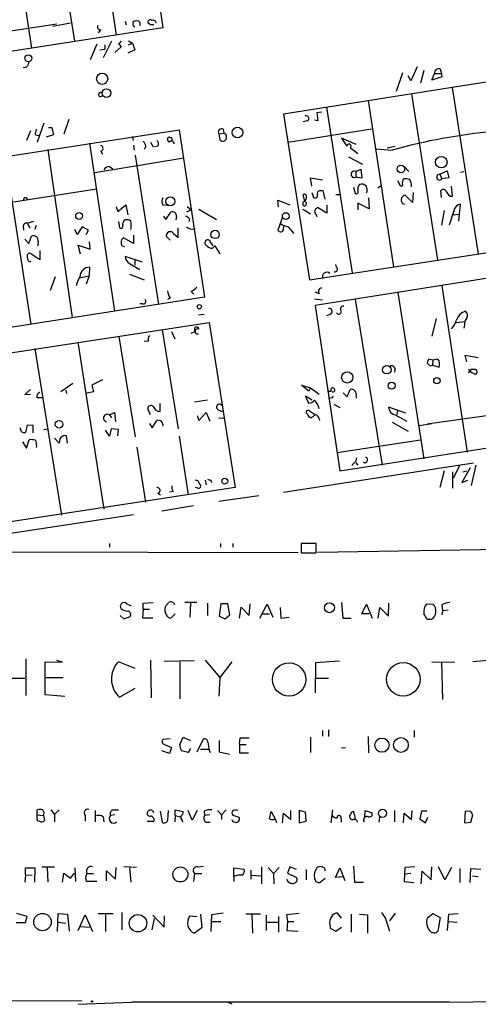
# Model space of a CAD drawing. Extents: x 12 to 744, y 11 to 879.
# Drawn here: x 332 to 401, y 11 to 159 of the extents above; entities that cross this region are included whole.
import ezdxf

# ---------------------------------------------------------------- set-up
doc = ezdxf.new("R2010")
doc.units = 0
doc.header["$MEASUREMENT"] = 0
doc.layers.add('MAIN', color=5, linetype='CONTINUOUS')

msp = doc.modelspace()

# ---------------------------------------------------------------- linework, layer by layer
at = {"layer": 'MAIN'}
for p, q in [((349.758, 182.626), (353.314, 158.0726)), ((329.8613, 179.832), (333.5867, 155.0246)), ((336.3807, 179.4933), (340.0213, 156.0406)), ((342.9847, 178.9853), (346.2867, 156.972)), ((519.43, 168.3173), (371.4327, 145.1186)), ((320.3787, 156.1253), (337.3967, 158.6653)), ((336.804, 158.3266), (339.4287, 158.8346)), ((347.6413, 159.0886), (347.8107, 158.496)), ((348.8267, 158.75), (348.8267, 159.004)), ((351.4513, 158.496), (351.028, 158.8346)), ((353.314, 158.0726), (213.106, 136.398)), ((344.0007, 157.8186), (343.5773, 157.3106)), ((343.408, 155.6173), (342.392, 153.2466)), ((345.6093, 156.0406), (344.3393, 153.5853)), ((344.5933, 155.5326), (344.5933, 154.8553)), ((346.6253, 155.702), (347.0487, 155.194)), ((348.1493, 156.1253), (348.742, 155.7866)), ((348.1493, 155.5326), (348.742, 155.7866)), ((348.742, 155.7866), (349.0807, 154.7706)), ((343.8313, 154.7706), (344.5933, 154.8553)), ((347.0487, 155.194), (346.1173, 154.3473)), ((349.0807, 154.7706), (348.0647, 154.2626)), ((389.2973, 151.2993), (388.366, 148.5053)), ((391.4987, 152.2306), (390.5673, 150.114)), ((392.5147, 151.638), (392.0067, 149.7753)), ((393.7, 150.1986), (394.1233, 151.2146)), ((394.1233, 151.2146), (395.1393, 151.2146)), ((394.97, 151.892), (395.1393, 151.2146)), ((395.1393, 151.2146), (395.224, 150.7066)), ((390.5673, 150.114), (390.144, 150.876)), ((395.224, 150.7066), (393.7, 150.1986)), ((390.652, 148.1666), (394.5467, 123.19)), ((396.748, 149.098), (400.6427, 124.0366)), ((384.1327, 147.1506), (387.9427, 122.174)), ((371.4327, 145.1186), (375.3273, 120.2266)), ((377.19, 145.3726), (376.428, 145.288)), ((376.428, 145.288), (376.5973, 144.1026)), ((377.8673, 146.1346), (381.762, 121.2426)), ((335.4493, 143.764), (334.4333, 140.8853)), ((339.1747, 144.272), (338.4127, 142.0706)), ((374.9887, 144.1026), (374.396, 143.9333)), ((376.5973, 144.1026), (376.0893, 144.1873)), ((215.5613, 121.0733), (355.7693, 142.748)), ((333.4173, 142.5786), (332.8247, 141.1393)), ((336.1267, 143.0866), (336.6347, 143.0866)), ((336.6347, 143.0866), (336.8887, 141.986)), ((355.7693, 142.748), (359.5793, 117.602)), ((361.696, 142.1553), (362.458, 142.24)), ((361.696, 142.1553), (361.8653, 141.224)), ((362.3733, 142.8326), (362.458, 142.24)), ((372.11, 140.8853), (384.6407, 142.9173)), ((334.1793, 141.986), (334.6873, 141.9013)), ((336.8887, 141.986), (335.788, 141.6473)), ((342.3073, 140.716), (346.0327, 115.4853)), ((348.742, 141.732), (348.8267, 141.1393)), ((351.4513, 140.8853), (351.8747, 140.208)), ((354.2453, 140.8853), (353.9913, 141.3086)), ((382.3547, 140.5466), (380.1533, 141.478)), ((380.1533, 141.478), (380.9153, 140.2926)), ((336.042, 139.7846), (339.6827, 114.554)), ((344.0007, 139.5306), (344.2547, 139.1073)), ((348.9113, 140.462), (348.996, 139.7)), ((350.774, 140.2926), (350.52, 139.7846)), ((352.552, 140.2926), (352.044, 140.208)), ((381.508, 140.0386), (382.6087, 139.192)), ((385.318, 139.8693), (387.7733, 139.7)), ((387.0113, 140.0386), (388.1967, 140.2926)), ((329.6073, 138.684), (333.502, 113.538)), ((343.0693, 136.3133), (356.4467, 138.5146)), ((349.1653, 138.938), (352.6367, 116.5013)), ((381.1693, 138.684), (383.286, 137.5833)), ((345.2707, 137.2446), (345.7787, 136.906)), ((505.206, 136.7366), (376.174, 116.332)), ((382.27, 136.4826), (383.032, 136.8213)), ((382.27, 136.4826), (382.27, 135.636)), ((383.032, 136.8213), (383.2013, 135.4666)), ((389.5513, 137.2446), (390.2287, 136.4826)), ((394.8853, 136.0593), (395.986, 136.5673)), ((395.986, 136.5673), (396.24, 135.5513)), ((398.018, 136.398), (398.526, 136.4826)), ((375.666, 134.2813), (375.4967, 135.5513)), ((375.4967, 135.5513), (377.2747, 135.2126)), ((383.2013, 135.4666), (382.27, 135.636)), ((388.5353, 135.128), (388.9587, 134.366)), ((389.2973, 134.7046), (389.4667, 135.382)), ((394.8853, 136.0593), (395.224, 135.382)), ((396.24, 135.5513), (395.224, 135.382)), ((330.8773, 131.9106), (343.3233, 133.858)), ((375.666, 133.35), (375.92, 132.588)), ((376.936, 133.604), (377.3593, 133.604)), ((377.3593, 133.604), (377.6133, 132.334)), ((381.9313, 134.112), (382.1853, 133.1806)), ((385.572, 134.0273), (386.08, 134.366)), ((390.906, 133.35), (390.8213, 131.826)), ((395.1393, 132.588), (395.0547, 133.604)), ((396.8327, 132.7573), (396.6633, 134.2813)), ((370.6707, 131.1486), (370.586, 132.1646)), ((370.586, 132.1646), (372.364, 131.4873)), ((374.65, 131.9953), (374.396, 133.0113)), ((379.3067, 133.0113), (379.8993, 133.0113)), ((384.302, 130.8946), (382.6087, 131.7413)), ((382.6087, 131.7413), (382.6087, 130.7253)), ((384.2173, 132.5033), (384.302, 130.8946)), ((390.8213, 131.826), (389.7207, 132.9266)), ((346.2867, 131.2333), (346.5407, 130.4713)), ((346.5407, 130.4713), (347.726, 131.4873)), ((347.726, 131.4873), (348.0647, 129.9633)), ((353.314, 131.4873), (353.9913, 131.4026)), ((353.7373, 129.286), (354.4993, 130.3866)), ((357.5473, 130.7253), (356.87, 130.3866)), ((356.9547, 131.2333), (357.5473, 130.7253)), ((358.7327, 130.81), (361.3573, 129.286)), ((374.3113, 130.81), (375.4967, 130.1326)), ((376.0893, 130.4713), (376.428, 129.7093)), ((377.952, 130.2173), (376.5127, 131.064)), ((377.952, 131.4026), (377.952, 130.2173)), ((389.2973, 131.6566), (389.636, 131.572)), ((395.5627, 130.6406), (395.1393, 128.4393)), ((397.002, 130.556), (396.3247, 128.4393)), ((397.764, 129.032), (398.018, 131.572)), ((332.9093, 128.6933), (333.9253, 129.032)), ((346.6253, 128.9473), (346.7947, 128.016)), ((353.3987, 129.794), (353.7373, 129.286)), ((355.346, 129.7093), (355.2613, 129.2013)), ((357.2933, 129.3706), (357.2087, 128.9473)), ((371.2633, 129.6246), (370.586, 127.6773)), ((396.9173, 129.9633), (397.8487, 130.048)), ((332.3167, 128.27), (332.4013, 127.6773)), ((332.9093, 128.6933), (333.3327, 128.016)), ((334.264, 128.3546), (334.0947, 127.762)), ((340.4447, 127), (340.106, 127.762)), ((341.2067, 128.1853), (340.4447, 127)), ((342.138, 127.6773), (341.2067, 128.1853)), ((341.7993, 127), (342.138, 127.6773)), ((355.6, 126.5766), (355.6, 128.016)), ((371.4327, 127.8466), (371.5173, 128.3546)), ((372.11, 128.1853), (372.9567, 127.1693)), ((375.3273, 120.2266), (427.228, 128.1853)), ((332.5707, 126.3226), (333.1633, 125.6453)), ((333.1633, 125.6453), (333.5867, 126.746)), ((334.6027, 125.984), (334.518, 125.3066)), ((342.392, 124.7986), (342.3073, 125.8993)), ((348.9113, 125.6453), (347.3873, 126.492)), ((348.9113, 126.9153), (348.9113, 125.6453)), ((354.4147, 126.1533), (353.822, 126.746)), ((354.9227, 127.1693), (355.6, 126.5766)), ((360.8493, 125.3066), (360.426, 125.984)), ((334.8567, 124.6293), (334.8567, 123.19)), ((340.9527, 124.0366), (340.614, 125.3913)), ((340.614, 125.3913), (342.392, 124.7986)), ((360.7647, 124.968), (361.1033, 125.3066)), ((361.1033, 125.3066), (361.8653, 124.1213)), ((334.8567, 123.19), (333.3327, 124.206)), ((350.266, 122.8513), (347.6413, 123.698)), ((349.0807, 123.2746), (349.0807, 122.428)), ((342.3073, 122.0893), (342.2227, 120.8193)), ((348.3187, 122.682), (349.8427, 121.7506)), ((379.3913, 122.0893), (379.3067, 122.5126)), ((337.1427, 120.65), (336.3807, 118.618)), ((340.7833, 120.4806), (342.2227, 120.8193)), ((342.2227, 120.8193), (341.7993, 119.5493)), ((348.3187, 121.0733), (350.52, 120.2266)), ((357.5473, 118.4486), (357.9707, 118.0253)), ((376.8513, 118.11), (376.174, 118.364)), ((395.224, 119.2953), (399.034, 94.3186)), ((359.5793, 117.602), (289.7293, 106.68)), ((354.4147, 117.4326), (353.9913, 117.2633)), ((376.0893, 117.348), (377.2747, 117.1786)), ((382.1853, 117.2633), (386.2493, 92.3713)), ((388.62, 118.2793), (392.5147, 93.3026)), ((350.266, 116.586), (349.8427, 116.586)), ((376.174, 116.332), (379.8993, 91.5246)), ((359.4947, 114.9773), (358.648, 114.8926)), ((378.5447, 115.062), (377.8673, 114.808)), ((394.3773, 114.3846), (393.7, 111.76)), ((397.3407, 113.792), (398.6953, 113.9613)), ((282.194, 101.854), (360.2567, 113.792)), ((353.2293, 112.6913), (355.6, 97.79)), ((358.14, 112.4373), (358.14, 112.522)), ((360.2567, 113.792), (364.1513, 88.9846)), ((398.6107, 113.4533), (398.526, 112.9453)), ((346.71, 111.6753), (349.1653, 96.6046)), ((351.1127, 110.998), (350.52, 110.9133)), ((354.584, 112.4373), (355.092, 111.3366)), ((357.5473, 112.1833), (358.14, 112.4373)), ((334.0947, 109.8973), (338.074, 84.836)), ((340.5293, 110.8286), (344.424, 85.7673)), ((393.8693, 108.1193), (393.2767, 108.2886)), ((393.8693, 108.1193), (393.7847, 107.3573)), ((394.6313, 108.2886), (393.8693, 108.1193)), ((398.9493, 107.8653), (398.6953, 108.8813)), ((398.6953, 108.8813), (400.6427, 108.5426)), ((379.8993, 91.5246), (481.1607, 107.2726)), ((393.0227, 107.696), (393.446, 107.2726)), ((393.446, 107.2726), (393.7847, 107.3573)), ((393.7847, 107.3573), (394.8007, 107.1033)), ((400.304, 106.7646), (400.3887, 106.5953)), ((344.2547, 105.156), (342.646, 104.394)), ((333.4173, 103.7166), (332.5707, 102.9546)), ((339.7673, 104.648), (337.9893, 103.378)), ((338.7513, 103.632), (338.836, 103.124)), ((342.646, 104.394), (342.9, 103.378)), ((375.2427, 103.4626), (374.142, 104.394)), ((374.142, 104.394), (375.4967, 103.9706)), ((375.4967, 103.9706), (375.2427, 103.4626)), ((375.4967, 103.9706), (376.7667, 103.0393)), ((381, 102.616), (381.4233, 103.7166)), ((332.5707, 102.9546), (333.4173, 103.0393)), ((334.4333, 102.5313), (335.1953, 102.5313)), ((342.9, 103.378), (341.7147, 103.124)), ((358.0553, 101.854), (360.0027, 102.1926)), ((375.7507, 102.108), (374.7347, 102.7006)), ((374.7347, 102.7006), (375.158, 101.6846)), ((378.0367, 103.4626), (378.6293, 103.4626)), ((378.206, 102.4466), (378.7987, 102.5313)), ((380.4073, 103.2086), (381, 102.616)), ((382.3547, 102.7853), (382.3547, 102.4466)), ((351.4513, 99.9066), (351.028, 100.838)), ((352.8907, 100.4146), (352.8907, 101.6)), ((361.6113, 100.6686), (362.204, 100.4146)), ((378.968, 101.5153), (379.8993, 101.0073)), ((389.8053, 100.1606), (387.1807, 101.092)), ((345.2707, 99.9066), (346.0327, 100.2453)), ((345.2707, 99.9066), (345.6093, 99.4833)), ((346.0327, 100.2453), (346.202, 98.8906)), ((358.4787, 99.822), (358.7327, 99.06)), ((358.7327, 99.06), (359.8333, 100.2453)), ((359.8333, 100.2453), (360.3413, 98.9753)), ((361.696, 99.4833), (362.458, 99.3986)), ((376.0893, 99.9913), (375.158, 100.584)), ((376.7667, 99.314), (376.8513, 99.06)), ((388.1967, 99.9066), (389.9747, 98.9753)), ((388.5353, 100.4993), (388.4507, 99.9913)), ((393.0227, 98.552), (404.2833, 100.1606)), ((332.0627, 97.3666), (331.8933, 97.9593)), ((332.9093, 98.3826), (332.6553, 97.282)), ((333.8407, 98.298), (332.9093, 98.3826)), ((333.8407, 97.1973), (333.8407, 98.298)), ((335.4493, 97.7053), (335.9573, 97.79)), ((345.5247, 97.79), (345.2707, 96.6893)), ((346.6253, 97.7053), (345.5247, 97.79)), ((346.5407, 96.774), (346.6253, 97.7053)), ((351.282, 98.6366), (351.7053, 97.9593)), ((351.7053, 97.9593), (352.3827, 99.06)), ((387.7733, 98.806), (390.144, 97.4513)), ((391.8373, 98.298), (393.7, 98.6366)), ((332.8247, 94.9113), (333.248, 96.1813)), ((337.7353, 95.6733), (337.058, 96.4353)), ((337.82, 96.266), (337.7353, 95.6733)), ((339.0053, 95.6733), (338.836, 96.774)), ((345.2707, 96.6893), (344.678, 97.6206)), ((355.7693, 96.6893), (357.124, 87.884)), ((379.476, 94.234), (392.0067, 96.1813)), ((332.232, 95.8426), (332.8247, 94.9113)), ((334.3487, 95.25), (334.264, 94.996)), ((349.4193, 95.0806), (350.6893, 86.7833)), ((382.27, 92.8793), (382.4393, 93.472)), ((371.4327, 88.3073), (399.9653, 92.71)), ((382.27, 92.71), (382.6087, 92.3713)), ((397.9333, 92.3713), (396.9173, 90.424)), ((399.4573, 91.948), (398.1873, 89.7466)), ((400.304, 92.3713), (399.6267, 89.3233)), ((395.5627, 91.5246), (394.8853, 88.9846)), ((396.8327, 91.3553), (396.8327, 88.9)), ((398.3567, 91.3553), (398.9493, 91.5246)), ((364.1513, 88.9846), (314.96, 81.4493)), ((358.5633, 88.9), (358.2247, 88.9846)), ((359.664, 90.0853), (359.8333, 89.408)), ((360.5107, 90.0853), (360.5953, 89.7466)), ((398.1873, 89.7466), (399.1187, 90.0853)), ((352.552, 88.138), (352.9753, 87.884)), ((354.838, 88.392), (354.33, 88.3073)), ((361.696, 86.9526), (367.7073, 87.7993)), ((353.1447, 85.5133), (357.886, 86.2753)), ((323.7653, 81.1106), (348.9113, 84.9206)), ((345.2707, 80.6026), (345.2707, 80.01)), ((361.95, 80.6026), (361.95, 80.01)), ((363.8127, 80.6026), (363.8127, 80.01)), ((376.3433, 80.6026), (374.0573, 80.6026)), ((374.0573, 80.6026), (374.0573, 79.1633)), ((376.3433, 79.1633), (376.3433, 80.6026)), ((425.3653, 80.01), (376.5127, 79.248)), ((324.4427, 79.3326), (373.634, 79.248)), ((374.0573, 79.1633), (376.3433, 79.1633)), ((347.8953, 71.5433), (348.5727, 71.2046)), ((350.3507, 71.628), (351.8747, 71.7126)), ((350.3507, 70.6966), (350.3507, 71.628)), ((358.394, 71.7126), (356.616, 71.7126)), ((357.4627, 71.628), (357.378, 69.5113)), ((360.0027, 71.628), (360.0027, 69.7653)), ((362.0347, 71.5433), (361.7807, 69.6806)), ((363.0507, 71.5433), (362.0347, 71.5433)), ((363.3893, 69.85), (363.0507, 71.5433)), ((364.8287, 69.342), (365.0827, 71.0353)), ((365.0827, 71.0353), (366.268, 69.7653)), ((366.268, 69.7653), (366.4373, 71.5433)), ((367.8767, 69.342), (368.9773, 71.4586)), ((368.9773, 71.4586), (369.824, 69.5113)), ((380.1533, 71.7126), (380.3227, 69.342)), ((383.2013, 70.0193), (383.8787, 71.4586)), ((383.8787, 71.4586), (384.7253, 69.342)), ((387.1807, 69.6806), (387.2653, 71.628)), ((392.938, 71.5433), (393.8693, 71.4586)), ((395.224, 71.374), (395.3087, 70.5273)), ((346.8793, 69.7653), (347.472, 69.2573)), ((347.472, 69.2573), (348.4033, 69.596)), ((350.3507, 70.6966), (350.266, 69.4266)), ((350.3507, 70.6966), (351.282, 70.6966)), ((355.1767, 70.0193), (354.4993, 69.342)), ((361.7807, 69.6806), (362.6273, 69.2573)), ((362.6273, 69.2573), (363.3893, 69.85)), ((368.1307, 70.0193), (369.316, 70.0193)), ((370.9247, 70.9506), (371.0093, 69.342)), ((384.302, 70.0193), (383.2013, 70.0193)), ((385.6567, 69.342), (385.9107, 70.9506)), ((385.9107, 70.9506), (387.1807, 69.6806)), ((395.3087, 70.5273), (395.224, 69.85)), ((395.3087, 70.5273), (396.1553, 70.612)), ((350.266, 69.4266), (351.79, 69.4266)), ((371.0093, 69.342), (372.2793, 69.5113)), ((380.3227, 69.342), (381.5927, 69.342)), ((393.6153, 69.1726), (393.0227, 69.1726)), ((332.74, 63.246), (332.74, 57.7426)), ((335.6187, 57.8273), (335.6187, 62.8226)), ((335.6187, 62.8226), (338.2433, 62.738)), ((338.2433, 62.738), (337.3967, 62.992)), ((349.1653, 61.8066), (346.6253, 62.8226)), ((351.4513, 63.0766), (351.536, 57.404)), ((353.4833, 62.9073), (358.0553, 62.992)), ((355.854, 62.8226), (355.854, 57.2346)), ((359.664, 63.0766), (361.8653, 60.452)), ((363.6433, 62.8226), (361.8653, 60.452)), ((376.2587, 62.6533), (376.174, 58.166)), ((379.8147, 62.9073), (376.2587, 62.6533)), ((393.7, 62.738), (397.1713, 62.8226)), ((395.1393, 62.738), (395.3087, 57.15)), ((403.86, 63.1613), (399.8807, 62.8226)), ((329.3533, 60.3673), (332.5707, 60.3673)), ((335.788, 60.452), (338.328, 60.452)), ((361.8653, 60.452), (361.696, 57.658)), ((376.3433, 60.3673), (378.206, 60.3673)), ((338.582, 57.5733), (335.6187, 57.8273)), ((346.7947, 57.4886), (349.1653, 58.8433)), ((377.2747, 52.4933), (377.2747, 51.6466)), ((378.206, 52.578), (378.206, 51.562)), ((391.0753, 52.4933), (391.0753, 51.4773)), ((354.4147, 51.2233), (353.314, 51.1386)), ((353.568, 50.3766), (354.584, 49.9533)), ((355.854, 50.3766), (356.362, 51.4773)), ((356.362, 51.4773), (357.4627, 50.9693)), ((358.4787, 49.276), (359.41, 51.2233)), ((361.7807, 50.9693), (361.7807, 49.276)), ((364.8287, 50.3766), (364.9133, 51.3926)), ((364.8287, 50.3766), (365.8447, 50.3766)), ((364.8287, 50.3766), (364.8287, 49.1066)), ((364.9133, 51.3926), (366.268, 51.3926)), ((375.4967, 51.4773), (375.4967, 49.1913)), ((384.1327, 51.562), (384.2173, 49.1066)), ((354.33, 49.022), (353.1447, 49.4453)), ((354.584, 49.9533), (354.33, 49.022)), ((357.124, 49.1913), (356.108, 49.4453)), ((357.4627, 49.784), (357.124, 49.1913)), ((358.9867, 49.6993), (360.172, 49.6993)), ((360.2567, 49.53), (360.426, 49.1913)), ((361.7807, 49.276), (363.3047, 48.9373)), ((364.8287, 49.1066), (366.1833, 49.1066)), ((380.1533, 49.9533), (380.746, 49.8686)), ((334.4333, 39.7933), (334.4333, 40.5553)), ((336.4653, 40.5553), (337.058, 39.878)), ((337.7353, 40.5553), (337.058, 39.878)), ((343.154, 40.4706), (343.154, 38.7773)), ((345.7787, 40.5553), (346.6253, 40.5553)), ((352.8907, 40.386), (353.2293, 38.6926)), ((354.076, 39.0313), (354.1607, 40.4706)), ((355.1767, 39.7086), (355.1767, 40.5553)), ((355.1767, 40.5553), (356.362, 40.3013)), ((357.7167, 39.0313), (357.124, 40.4706)), ((358.4787, 40.4706), (357.7167, 39.0313)), ((359.4947, 40.386), (359.5793, 39.7086)), ((361.5267, 40.4706), (362.1193, 39.7933)), ((362.7967, 40.5553), (362.1193, 39.7933)), ((369.316, 39.2006), (369.57, 40.3013)), ((369.57, 40.3013), (370.1627, 39.2006)), ((371.2633, 38.608), (371.4327, 40.0473)), ((371.4327, 40.0473), (372.5333, 39.116)), ((372.5333, 39.116), (372.5333, 40.4706)), ((374.7347, 40.2166), (373.8033, 40.4706)), ((373.8033, 40.4706), (373.8033, 38.608)), ((374.8193, 38.862), (374.7347, 40.2166)), ((378.7987, 40.5553), (378.5447, 38.608)), ((383.6247, 39.5393), (383.7093, 40.4706)), ((383.7093, 40.4706), (384.7253, 40.132)), ((388.112, 40.4706), (388.112, 38.7773)), ((389.4667, 38.608), (389.5513, 40.0473)), ((389.5513, 40.0473), (390.652, 39.116)), ((390.652, 39.116), (390.7367, 40.4706)), ((392.176, 40.386), (391.922, 39.2006)), ((392.938, 40.386), (392.176, 40.386)), ((398.6953, 40.386), (398.6107, 38.608)), ((399.542, 40.3013), (398.6953, 40.386)), ((334.4333, 39.7933), (335.3647, 39.7086)), ((334.4333, 39.37), (334.4333, 39.7933)), ((335.3647, 39.7086), (335.534, 38.9466)), ((337.058, 39.878), (337.058, 38.7773)), ((341.63, 39.7086), (341.63, 38.862)), ((344.3393, 39.5393), (344.424, 38.7773)), ((346.1173, 39.7933), (345.44, 39.7086)), ((350.9433, 38.862), (351.9593, 38.862)), ((355.1767, 39.7086), (355.092, 38.7773)), ((355.1767, 39.7086), (355.9387, 39.5393)), ((356.1927, 38.9466), (356.2773, 38.6926)), ((360.3413, 39.7933), (359.5793, 39.7086)), ((359.7487, 38.6926), (360.426, 38.6926)), ((362.1193, 39.7933), (362.1193, 39.116)), ((363.982, 39.7086), (364.744, 39.4546)), ((373.8033, 38.608), (374.8193, 38.862)), ((380.0687, 39.2853), (380.0687, 38.6926)), ((385.826, 39.5393), (385.7413, 38.6926)), ((391.922, 39.2006), (392.7687, 38.608)), ((392.7687, 38.608), (393.1073, 39.4546)), ((398.6107, 38.608), (399.542, 38.6926)), ((399.542, 38.6926), (399.8807, 39.7933)), ((332.6553, 30.8186), (332.6553, 31.8346)), ((332.6553, 31.8346), (334.0947, 31.8346)), ((334.0947, 31.8346), (334.01, 29.718)), ((335.1107, 32.004), (337.058, 32.004)), ((335.9573, 31.9193), (336.042, 29.718)), ((338.2433, 29.718), (338.4127, 31.0726)), ((338.4127, 31.0726), (339.4287, 30.3106)), ((339.4287, 30.3106), (340.0213, 31.0726)), ((340.106, 31.8346), (340.1907, 29.8026)), ((344.8473, 29.8873), (344.8473, 31.4113)), ((344.8473, 31.4113), (346.202, 30.1413)), ((346.202, 30.1413), (346.2867, 31.9193)), ((349.3347, 31.9193), (347.472, 32.004)), ((348.3187, 31.8346), (348.488, 29.718)), ((358.5633, 32.004), (359.41, 32.0886)), ((363.982, 30.5646), (363.982, 31.8346)), ((363.982, 31.8346), (365.506, 31.6653)), ((366.522, 31.496), (366.522, 30.1413)), ((368.1307, 32.004), (368.1307, 29.464)), ((369.1467, 31.9193), (369.9087, 30.988)), ((370.7553, 31.9193), (369.9087, 30.988)), ((372.364, 32.004), (372.0253, 31.0726)), ((372.0253, 31.0726), (373.38, 30.3953)), ((373.38, 31.5806), (372.364, 32.004)), ((374.8193, 31.5806), (374.8193, 30.0566)), ((379.222, 30.3953), (379.8993, 31.8346)), ((379.8993, 31.8346), (380.6613, 29.972)), ((381.9313, 32.0886), (382.1007, 29.718)), ((389.636, 31.9193), (389.5513, 29.8026)), ((391.16, 32.004), (389.636, 31.9193)), ((392.0913, 29.464), (392.2607, 31.3266)), ((392.2607, 31.3266), (393.6153, 30.0566)), ((393.6153, 30.0566), (393.7, 32.004)), ((395.6473, 30.0566), (394.716, 32.004)), ((396.6633, 31.9193), (395.6473, 30.0566)), ((397.9333, 31.75), (397.9333, 29.6333)), ((399.4573, 29.6333), (399.542, 31.75)), ((399.542, 31.75), (401.066, 31.6653)), ((332.6553, 30.8186), (332.5707, 29.718)), ((332.6553, 30.8186), (333.6713, 30.734)), ((343.408, 29.8026), (341.7993, 29.8026)), ((341.884, 30.988), (342.9, 30.988)), ((358.0553, 30.988), (357.886, 29.8026)), ((358.0553, 30.988), (359.156, 30.988)), ((363.982, 30.5646), (363.982, 29.8026)), ((366.522, 30.734), (368.046, 30.6493)), ((369.9087, 30.988), (369.9933, 29.464)), ((377.698, 30.226), (376.936, 29.6333)), ((380.3227, 30.48), (379.222, 30.3953)), ((382.1007, 29.718), (383.4553, 29.718)), ((389.5513, 29.8026), (390.9907, 29.6333)), ((390.5673, 30.988), (389.636, 30.9033)), ((399.796, 30.6493), (400.6427, 30.5646)), ((332.9093, 24.5533), (331.3853, 24.9766)), ((332.6553, 23.622), (332.9093, 24.5533)), ((337.4813, 22.2673), (337.566, 24.9766)), ((337.566, 24.9766), (339.0053, 24.892)), ((337.566, 23.7066), (338.7513, 23.5373)), ((339.0053, 24.892), (339.2593, 22.352)), ((340.614, 22.4366), (341.63, 24.8073)), ((341.63, 24.8073), (342.7307, 22.2673)), ((343.5773, 24.9766), (345.8633, 24.9766)), ((344.678, 24.8073), (344.678, 22.2673)), ((347.1333, 25.146), (347.1333, 22.5213)), ((351.7053, 22.5213), (352.044, 24.2146)), ((351.79, 24.7226), (353.4833, 22.9446)), ((353.4833, 22.9446), (353.568, 24.638)), ((357.378, 24.638), (358.4787, 24.5533)), ((358.9867, 24.892), (359.156, 22.86)), ((360.5953, 24.8073), (360.5107, 22.2673)), ((362.3733, 25.0613), (360.5953, 24.8073)), ((360.68, 23.7913), (362.0347, 23.7913)), ((367.9613, 24.892), (365.76, 24.892)), ((366.6913, 24.8073), (366.776, 22.0133)), ((368.808, 24.7226), (368.808, 22.4366)), ((368.9773, 23.7066), (370.586, 23.7066)), ((370.6707, 24.5533), (370.6707, 22.1826)), ((373.8033, 24.9766), (371.856, 24.8073)), ((371.856, 24.8073), (372.0253, 23.7913)), ((372.0253, 23.7913), (371.9407, 22.4366)), ((372.0253, 23.7913), (372.9567, 23.7913)), ((380.1533, 24.2993), (379.5607, 25.0613)), ((381.5927, 24.892), (381.5927, 22.1826)), ((382.8627, 24.892), (384.048, 24.8073)), ((384.048, 24.8073), (384.048, 22.0133)), ((386.1647, 25.146), (386.7573, 24.2146)), ((386.7573, 24.2146), (387.35, 22.352)), ((388.1967, 25.0613), (387.35, 23.876)), ((393.0227, 24.2993), (393.8693, 24.9766)), ((393.8693, 24.9766), (394.97, 24.384)), ((394.97, 24.384), (394.6313, 22.352)), ((396.0707, 22.4366), (396.24, 24.892)), ((396.24, 24.892), (397.6793, 24.9766)), ((396.24, 23.7913), (397.51, 23.7066)), ((331.3007, 23.622), (332.6553, 23.622)), ((340.9527, 23.0293), (342.3073, 22.9446)), ((359.156, 22.86), (358.0553, 22.0133)), ((371.9407, 22.4366), (373.634, 22.352)), ((378.3753, 23.368), (378.46, 22.7753)), ((378.46, 22.7753), (379.3067, 22.352)), ((379.3067, 22.352), (380.1533, 22.9446)), ((266.8693, 11.43), (341.122, 11.938)), ((395.6473, 11.684), (436.4567, 12.0226)), ((340.614, 11.3453), (348.6573, 11.684)), ((396.3247, 11.684), (348.6573, 11.684)), ((363.1353, 11.684), (363.6433, 11.43))]:
    msp.add_line(p, q, dxfattribs=at)
for centre, radius in [((333.1084, 153.4915), 0.5219), ((344.1946, 150.4108), 0.8404), ((344.8397, 148.2669), 0.6552), ((364.5176, 142.3424), 0.8081), ((395.1287, 137.8943), 0.8646), ((389.059, 136.8611), 0.5653), ((354.4388, 131.9863), 0.6885), ((340.7333, 129.8043), 0.5188), ((371.7681, 129.7801), 0.5058), ((361.149, 127.0254), 0.635), ((358.7891, 116.1627), 0.3217), ((386.9386, 106.7012), 0.6431), ((381, 105.537), 0.8409), ((394.4579, 105.0619), 0.4751), ((387.6751, 104.297), 0.5325), ((337.7109, 98.503), 0.567), ((362.6122, 89.948), 0.4469), ((378.3255, 70.9416), 0.7534), ((372.2666, 60.157), 2.5006), ((389.4174, 60.1858), 2.5173), ((386.2066, 50.2781), 1.0698), ((389.0652, 50.309), 1.1054), ((386.2904, 40.0496), 0.6101), ((355.9366, 30.8551), 1.1266), ((335.2314, 23.7055), 1.3063), ((349.5728, 23.5237), 1.3124), ((342.6671, 11.7687), 0.1058)]:
    msp.add_circle(centre, radius, dxfattribs=at)
for centre, radius, start, end in [((343.8549, 158.162), 0.3731, 138.074424, 293.004997), ((349.1511, 158.5947), 0.3597, 154.418165, 258.711937), ((349.3769, 157.5222), 1.5806, 82.299482, 110.370222), ((349.4898, 158.6652), 0.4348, 324.26622, 76.852289), ((351.4513, 158.8347), 0.4233, 53.124688, 180.013536), ((351.7053, 31.4961), 127.0002, 89.885409, 90.114591), ((351.8746, 158.7838), 0.4247, 355.43576, 113.492649), ((346.3289, 156.4219), 0.7785, 292.378134, 337.605454), ((332.4743, 152.835), 0.7068, 257.115967, 12.884033), ((394.7528, 151.2956), 0.6347, 69.989129, 187.332163), ((343.9352, 148.0397), 0.3161, 42.024939, 317.961598), ((374.8578, 144.4605), 0.3811, 290.089721, 123.039623), ((335.1108, 142.2399), 0.9654, 142.127098, 195.246791), ((362.1334, 142.3952), 0.4989, 61.256631, 208.743369), ((362.2852, 141.6599), 0.6052, 226.071075, 73.412275), ((410.9476, 56.4969), 86.3702, 95.327208, 105.563949), ((349.1464, 139.887), 1.6774, 13.993164, 44.113543), ((352.0633, 140.6352), 0.5968, 324.96787, 57.641471), ((354.2453, 141.365), 0.2602, 49.39393, 192.519254), ((354.584, 140.6313), 0.4233, 0, 143.132809), ((354.4711, 141.3086), 0.2602, 319.410647, 102.519254), ((381.2507, 140.2568), 0.3373, 319.700812, 173.907418), ((343.9053, 139.954), 0.4339, 282.697771, 77.299327), ((345.3551, 136.1443), 1.1035, 94.386361, 147.538365), ((382.047, 136.0593), 0.4784, 62.219149, 297.780851), ((389.128, 134.5353), 0.2394, 225, 45), ((389.7203, 133.0082), 2.3873, 73.508337, 96.097947), ((388.2459, 134.221), 2.4062, 359.41899, 26.570376), ((394.8679, 135.6273), 0.4324, 87.6935, 325.43893), ((376.9548, 133.1431), 0.4613, 92.335786, 196.600508), ((382.3546, 133.4347), 0.3053, 236.325546, 33.674454), ((383.5117, 133.858), 0.938, 133.777634, 195.710475), ((383.1532, 133.7263), 0.8596, 327.56715, 109.752467), ((395.4356, 133.3076), 0.4826, 15.254078, 142.111481), ((396.793, 133.6818), 0.9253, 195.494612, 272.458892), ((332.6864, 132.204), 0.3109, 8.377683, 203.505914), ((353.9915, 131.9953), 0.8468, 143.136869, 216.863132), ((374.7345, 131.6566), 0.4232, 126.84553, 233.14635), ((374.5653, 132.7149), 0.3413, 352.88123, 119.734471), ((374.3137, 132.5706), 0.599, 286.187132, 9.803533), ((374.517, 131.6687), 0.3526, 264.090515, 67.842571), ((376.174, 132.8589), 0.3714, 226.844093, 24.225635), ((390.0593, 132.2492), 0.9653, 164.738635, 217.87186), ((390.0587, 131.8267), 1.1507, 107.082228, 143.983609), ((354.7534, 129.8363), 0.6061, 347.903922, 114.785044), ((377.19, 130.1326), 1.1516, 126.024081, 162.896174), ((398.1875, 130.3865), 1.1976, 98.136869, 171.863131), ((348.0011, 128.5664), 0.7298, 119.540376, 196.870693), ((347.8954, 128.2702), 0.9651, 52.120851, 105.264491), ((345.2024, 128.397), 3.3464, 349.061446, 10.938554), ((356.3617, 128.6931), 1.1519, 36.026276, 72.884837), ((332.7776, 128.2512), 0.4613, 73.411395, 177.664214), ((347.0064, 128.2488), 0.3147, 227.717737, 19.650149), ((354.4222, 126.8281), 0.6058, 34.282969, 187.78902), ((357.7917, 129.0908), 1.2921, 224.492028, 285.639001), ((370.9952, 127.8325), 0.4376, 200.770566, 1.845922), ((372.6886, 131.3325), 3.1999, 238.345929, 259.582729), ((333.883, 126.0827), 0.7265, 352.191142, 114.070596), ((347.4958, 125.6838), 0.4658, 163.693057, 277.512546), ((347.7262, 125.8993), 0.6827, 119.760495, 187.126057), ((360.045, 125.7723), 0.4359, 29.058434, 240.941566), ((360.6776, 126.0127), 1.0483, 216.352857, 274.765911), ((333.3326, 123.7827), 0.4233, 89.986464, 216.886139), ((333.4412, 123.3979), 0.4659, 163.708313, 277.498746), ((348.7261, 123.6874), 1.0849, 179.440159, 247.941625), ((342.2962, 120.6591), 1.4302, 89.555328, 176.973947), ((377.9308, 120.6923), 0.6437, 46.334268, 207.404942), ((379.148, 121.7877), 0.3876, 255.766569, 51.106964), ((345.6091, 117.9406), 5.5031, 149.488529, 165.749118), ((357.1412, 119.1132), 3.2028, 190.43141, 211.649458), ((356.6163, 120.4802), 2.2347, 294.620069, 322.700907), ((377.1315, 118.489), 0.4712, 82.868951, 233.523965), ((350.3613, 116.9617), 0.3876, 255.766569, 51.095458), ((378.2645, 115.441), 0.4712, 306.476035, 97.131049), ((379.73, 115.4359), 0.3957, 211.1351, 50.06465), ((380.4214, 115.8099), 0.4431, 80.831064, 189.168936), ((399.3036, 113.607), 1.9499, 105.576488, 164.423512), ((398.2394, 114.8731), 0.8167, 330.36824, 48.554055), ((393.0275, 115.9057), 4.7425, 320.052738, 338.01934), ((399.9863, 113.5593), 1.3797, 138.732034, 184.40635), ((358.3832, 112.773), 0.3495, 0.491797, 225.904229), ((358.5212, 112.4585), 0.3815, 56.33076, 289.408385), ((352.0437, 111.252), 0.9651, 142.117206, 195.260326), ((393.9782, 107.6372), 0.9573, 137.120783, 176.478547), ((393.679, 107.5477), 1.2065, 338.387304, 37.883313), ((387.5967, 106.6785), 0.6158, 326.800224, 105.252671), ((400.3582, 107.3814), 1.2716, 204.737062, 252.00248), ((400.5991, 105.6223), 1.5001, 130.406588, 158.504273), ((399.9654, 276.1145), 169.3502, 269.885409, 270.114558), ((400.2193, 106.3413), 0.3053, 213.684862, 56.299523), ((378.8304, 103.6637), 0.3085, 247.833017, 202.166983), ((381.6773, 103.2085), 0.5681, 26.574073, 116.56054), ((334.9499, 102.7429), 0.5582, 99.610809, 202.274067), ((375.2449, 102.7294), 1.0484, 265.245435, 323.650382), ((374.3326, 100.3553), 2.4815, 11.216652, 44.934695), ((379.1002, 102.3726), 0.3932, 123.475886, 169.152996), ((381.5924, 102.9545), 0.7808, 347.485518, 40.595723), ((351.5226, 100.8291), 0.4947, 44.623275, 178.969112), ((352.9254, 101.5192), 1.1051, 198.059508, 268.200697), ((361.7976, 101.075), 0.4471, 24.627448, 245.372552), ((388.5662, 101.2514), 1.3946, 186.562951, 254.636425), ((344.9556, 99.4417), 0.5616, 55.871359, 258.882133), ((375.0733, 100.33), 0.2678, 71.558284, 251.578587), ((375.7505, 100.245), 0.7803, 192.508101, 257.475971), ((248.92, 269.0873), 211.6804, 306.7526, 306.981782), ((375.9562, 99.2352), 0.8144, 5.553068, 68.194671), ((352.6084, 98.3727), 0.7234, 347.270161, 108.179479), ((332.4858, 98.2128), 0.9461, 243.434949, 280.320555), ((333.5021, 93.8131), 2.3818, 73.481629, 96.124217), ((338.6182, 95.9396), 0.8624, 75.37074, 157.759362), ((545.9138, 138.0233), 215.8457, 191.200557, 191.42974), ((383.6147, 93.1576), 0.4374, 236.091941, 65.802116), ((382.9894, 91.5672), 1.4964, 118.735138, 151.264862), ((402.5842, 217.1773), 133.8752, 251.45383, 251.682999), ((352.4674, 88.5613), 0.4317, 281.302123, 101.315138), ((355.8112, 89.0268), 1.162, 169.497569, 213.115652), ((358.2389, 89.5069), 0.5786, 358.583744, 91.406357), ((358.6904, 89.1963), 0.3223, 246.782742, 66.815414), ((347.4861, 71.1466), 0.5699, 44.111379, 219.867361), ((355.2187, 70.6542), 1.6117, 166.322438, 209.932726), ((184.5737, 198.3799), 211.6704, 323.014174, 323.243346), ((354.5054, 71.2106), 0.609, 15.565411, 124.475571), ((394.2497, 70.3582), 1.7678, 137.902691, 191.052501), ((392.8965, 70.4096), 1.4306, 300.160154, 47.15841), ((396.4454, 69.3421), 2.3708, 90.872482, 121.010592), ((348.1073, 72.2635), 1.8214, 234.465248, 268.659808), ((347.9167, 69.8924), 0.5698, 328.653381, 74.94421), ((354.5778, 70.1521), 0.8139, 201.787031, 264.465227), ((181.1341, -57.3798), 246.8042, 30.848146, 31.077372), ((349.2867, 60.2374), 3.7103, 135.832088, 227.805258), ((353.6386, 50.8235), 0.4524, 135.850821, 261.022765), ((358.1109, 50.4918), 2.2598, 182.922039, 207.586725), ((359.5177, 50.6614), 0.5721, 5.405678, 100.850351), ((656.4723, 92.4691), 299.3116, 188.018881, 188.248083), ((334.8566, 39.5396), 1.1004, 67.370923, 112.624271), ((334.7401, 40.0737), 0.7235, 329.692258, 41.733505), ((342.0595, 40.0896), 0.5741, 73.484297, 221.575527), ((346.0327, 39.9626), 0.6448, 113.197424, 203.197424), ((351.4513, 40.005), 0.5139, 14.033539, 194.044356), ((355.6847, 40.2167), 0.6826, 299.738635, 7.11981), ((360.3838, 38.395), 2.1805, 82.192822, 114.063605), ((364.0526, 40.0896), 0.3875, 146.88812, 259.502061), ((364.2602, 39.8416), 0.7032, 63.434949, 139.180432), ((382.016, 39.7085), 0.5987, 98.131455, 171.857718), ((379.7638, 39.217), 2.4236, 357.611596, 26.576681), ((384.3274, 39.9372), 0.443, 243.926622, 26.084995), ((272.7229, -44.62), 152.6261, 33.578069, 33.807272), ((334.7297, 39.2007), 0.3413, 150.265529, 277.11877), ((335.0986, 39.3943), 0.6245, 238.468229, 314.202024), ((343.5774, 38.1004), 1.6282, 62.098704, 98.978664), ((345.9057, 39.243), 0.6573, 135, 315), ((351.4089, 40.1743), 0.5519, 212.471989, 274.405871), ((351.4513, 39.0736), 0.5503, 337.386542, 90), ((353.5256, 39.1795), 0.57, 238.677654, 344.930019), ((356.7859, 39.4548), 0.7811, 167.490286, 220.586974), ((360.2891, 39.3048), 0.8166, 150.364771, 228.564574), ((364.2677, 39.3487), 0.6663, 200.439306, 259.93972), ((364.2844, 39.2006), 0.5251, 255.318078, 28.927431), ((369.7394, 40.1749), 1.0623, 246.511757, 293.483297), ((369.4597, 38.5486), 0.9588, 3.551733, 42.844497), ((379.4125, 40.1531), 0.7857, 207.253168, 274.635856), ((379.7829, 39.4017), 0.3085, 337.840023, 185.897224), ((381.7968, 39.5443), 0.4489, 146.309932, 287.433969), ((382.063, 38.6738), 0.4614, 2.33528, 106.58506), ((383.9499, 39.07), 0.5036, 68.718275, 215.529744), ((343.3331, 30.3381), 1.6246, 153.121085, 199.245774), ((342.4937, 31.3689), 0.6779, 69.535956, 205.918672), ((358.4633, 31.419), 0.5935, 80.299608, 226.57029), ((364.7581, 31.369), 0.8045, 307.875608, 21.61228), ((377.9736, 30.6915), 1.9224, 143.513988, 191.428003), ((376.8937, 31.4111), 0.6295, 70.359033, 137.717127), ((377.1635, 31.4695), 0.5377, 353.785728, 96.214272), ((364.9557, 28.1101), 2.6406, 83.557252, 111.638225), ((372.745, 30.3165), 0.8231, 192.288727, 291.099484), ((372.8931, 30.099), 0.57, 285.069981, 31.322346), ((376.8231, 30.36), 0.7354, 183.851386, 278.830866), ((358.697, 23.5786), 1.6917, 141.229119, 247.708658), ((379.6029, 23.6643), 1.2629, 140.439572, 193.569674), ((379.5119, 24.1098), 0.9528, 87.064019, 157.876971), ((394.8221, 23.6643), 1.9082, 160.562297, 220.044698), ((394.0314, 22.9216), 0.8272, 215.895988, 316.484116)]:
    msp.add_arc(centre, radius, start, end, dxfattribs=at)

doc.saveas('drawing.dxf')
